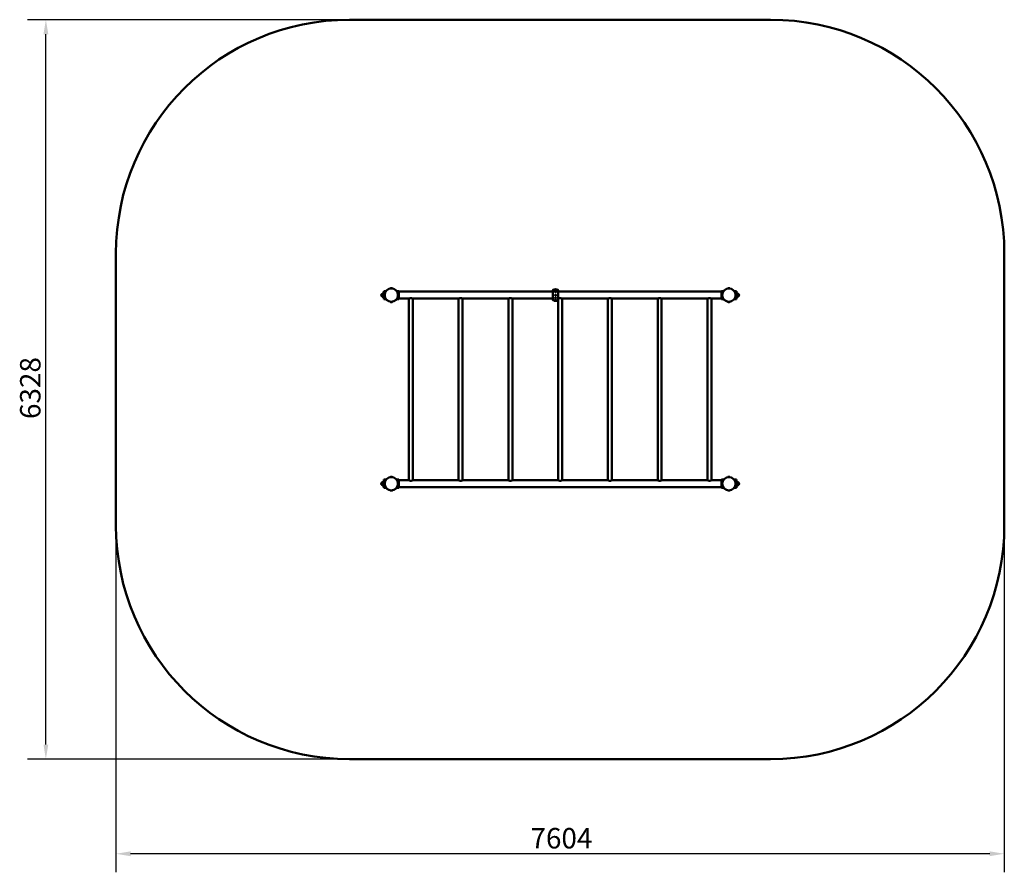
# Model space of a CAD drawing. Units: inches. Extents: x 80 to 8508, y 9 to 7305.
import ezdxf

# ---------------------------------------------------------------- set-up
doc = ezdxf.new("R2010")
doc.units = ezdxf.units.IN
doc.header["$MEASUREMENT"] = 0
doc.layers.add('Widoczne (ISO)', color=7, linetype='Continuous', lineweight=50)
doc.layers.add('Wymiar (ISO)', color=7, linetype='Continuous', lineweight=25)
doc.styles.add('Tekst notatki (ISO)', font='tahoma.ttf')
doc.dimstyles.new('Domyślne (ISO)', dxfattribs={"dimscale": 50, "dimtxt": 3.5, "dimasz": 2.5, "dimexe": 3.175, "dimexo": 0, "dimgap": 0.762, "dimtad": 1, "dimrnd": 1e-08, "dimzin": 0, "dimtxsty": 'Tekst notatki (ISO)', "dimcen": 0.09, "dimdle": 10, "dimclrd": 256, "dimclre": 256, "dimclrt": 256, "dimazin": 0, "dimtfac": 1.001486, "dimtmove": 0, "dimatfit": 3, "dimfxl": 0, "dimtolj": 1, "dimtzin": 0, "dimlwd": -1, "dimlwe": -1, "dimarcsym": 0})

# ---------------------------------------------------------------- blocks, each defined once
blk = doc.blocks.new('*D4')
at = {"layer": 'Defpoints', "color": 0}
for p in [(904.3, 2977.2), (8508.3, 2977.2), (904.3, 167.5)]:
    blk.add_point(p, dxfattribs=at)
at = {"layer": 'Wymiar (ISO)'}
for p, q in [((904.3, 2977.2), (904.3, 8.8)), ((8508.3, 2977.2), (8508.3, 8.8)), ((8383.3, 167.5), (1029.3, 167.5))]:
    blk.add_line(p, q, dxfattribs=at)
for points in [[(1029.3, 188.3), (1029.3, 146.7), (904.3, 167.5)], [(8383.3, 188.3), (8383.3, 146.7), (8508.3, 167.5)]]:
    blk.add_solid(points, dxfattribs=at)
at = {"layer": 'Wymiar (ISO)', "insert": (4452.3, 387.8), "char_height": 175, "attachment_point": 1, "style": 'Tekst notatki (ISO)'}
blk.add_mtext('\\A1;7604', dxfattribs=at)
blk = doc.blocks.new('*D5')
at = {"layer": 'Defpoints', "color": 0}
for p in [(304.3, 7305.2), (2904.3, 7305.2), (2904.3, 977.2)]:
    blk.add_point(p, dxfattribs=at)
at = {"layer": 'Wymiar (ISO)'}
for p, q in [((2904.3, 7305.2), (145.6, 7305.2)), ((304.3, 1102.2), (304.3, 7180.2)), ((2904.3, 977.2), (145.6, 977.2))]:
    blk.add_line(p, q, dxfattribs=at)
for points in [[(283.5, 7180.2), (325.2, 7180.2), (304.3, 7305.2)], [(283.5, 1102.2), (325.2, 1102.2), (304.3, 977.2)]]:
    blk.add_solid(points, dxfattribs=at)
at = {"layer": 'Wymiar (ISO)', "insert": (83.2, 3887.8), "char_height": 175, "attachment_point": 1, "rotation": 90, "style": 'Tekst notatki (ISO)'}
blk.add_mtext('\\A1;6328', dxfattribs=at)

msp = doc.modelspace()

# ---------------------------------------------------------------- linework, layer by layer
at = {"layer": 'Widoczne (ISO)'}
for p, q in [((6508.3, 7305.2), (2904.3, 7305.2)), ((904.3, 5305.2), (904.3, 2977.2)), ((8508.3, 2977.2), (8508.3, 5305.2)), ((3196.3, 4983.2), (3196.3, 4913.2)), ((3196.3, 4983.2), (3206.3, 4983.2)), ((3206.3, 4981.2), (3208.3, 4983.2)), ((3206.3, 4963.2), (3206.3, 4983.2)), ((3208.3, 4983.2), (3208.3, 4969.2)), ((3216.3, 4983.2), (3208.3, 4983.2)), ((3270.3, 5005.2), (3252.3, 5005.2)), ((3268.4, 5007.2), (3254.3, 5007.2)), ((3258.3, 5005.1), (3258.3, 5005.2)), ((3264.3, 5005.1), (3264.3, 5005.2)), ((3324.3, 4983.2), (3306.3, 4983.2)), ((3324.3, 4913.2), (3324.3, 4983.2)), ((3326.3, 4981.2), (3324.3, 4983.2)), ((3326.3, 4981.2), (3326.3, 4915.2)), ((4644.8, 4978.2), (3326.3, 4978.2)), ((4644.8, 4989.5), (4644.8, 4990.7)), ((4644.8, 4989.2), (4644.8, 4989.5)), ((4644.8, 4905.7), (4644.8, 4989.2)), ((4658.8, 4984.4), (4658.8, 4981.2)), ((4663.8, 4984), (4666.8, 4985.7)), ((4663.8, 4980.7), (4663.8, 4984)), ((4666.8, 4979), (4663.8, 4980.7)), ((4666.8, 4985.7), (4669.8, 4984)), ((4669.8, 4980.7), (4666.8, 4979)), ((4666.8, 4980), (4666.8, 4979)), ((4669.8, 4984), (4669.8, 4980.7)), ((4674.8, 4981.2), (4674.8, 4984.4)), ((4688.8, 4989.5), (4688.8, 4990.7)), ((4688.8, 4989.5), (4688.8, 4989.2)), ((4688.8, 4905.7), (4688.8, 4989.2)), ((6086.3, 4978.2), (4688.8, 4978.2)), ((6086.3, 4981.2), (6088.3, 4983.2)), ((6086.3, 4915.2), (6086.3, 4981.2)), ((6088.3, 4983.2), (6088.3, 4913.2)), ((6088.3, 4983.2), (6106.3, 4983.2)), ((6159.3, 5005.2), (6141.3, 5005.2)), ((6157.4, 5007.2), (6143.3, 5007.2)), ((6147.3, 5005.1), (6147.3, 5005.2)), ((6153.3, 5005.2), (6153.3, 5005.2)), ((6196.3, 4983.2), (6204.3, 4983.2)), ((6204.3, 4969.2), (6204.3, 4983.2)), ((6206.3, 4981.2), (6204.3, 4983.2)), ((6206.3, 4983.2), (6206.3, 4963.2)), ((6216.3, 4983.2), (6206.3, 4983.2)), ((6216.3, 4913.2), (6216.3, 4983.2)), ((3181.8, 4935.2), (3181.8, 4961.2)), ((3193.8, 4962.2), (3182.8, 4962.2)), ((3193.8, 4934.2), (3182.8, 4934.2)), ((3193.8, 4962.2), (3193.8, 4934.2)), ((3196.3, 4960.2), (3193.8, 4960.2)), ((3196.3, 4936.2), (3193.8, 4936.2)), ((3196.3, 4913.2), (3206.3, 4913.2)), ((3206.3, 4913.2), (3206.3, 4933.3)), ((3206.3, 4915.2), (3208.3, 4913.2)), ((3208.3, 4927.2), (3208.3, 4913.2)), ((3216.3, 4913.2), (3208.3, 4913.2)), ((3252.3, 4891.2), (3270.3, 4891.2)), ((3254.3, 4889.3), (3268.4, 4889.3)), ((3258.3, 4891.3), (3258.3, 4891.2)), ((3264.3, 4891.3), (3264.3, 4891.2)), ((3324.3, 4913.2), (3306.3, 4913.2)), ((3326.3, 4915.2), (3324.3, 4913.2)), ((3411.5, 4918.2), (3326.3, 4918.2)), ((3411.5, 3364.2), (3411.5, 4918.2)), ((3837.5, 4918.2), (3445.2, 4918.2)), ((3445.2, 3364.2), (3445.2, 4918.2)), ((3837.5, 3364.2), (3837.5, 4918.2)), ((4263.5, 4918.2), (3871.2, 4918.2)), ((3871.2, 3364.2), (3871.2, 4918.2)), ((4263.5, 3364.2), (4263.5, 4918.2)), ((4644.8, 4918.2), (4297.2, 4918.2)), ((4297.2, 3364.2), (4297.2, 4918.2)), ((4658.8, 4904.4), (4658.8, 4903.5)), ((4662.9, 4899), (4659.2, 4905.2)), ((4659.9, 4906), (4662.9, 4900.9)), ((4662.8, 4907.6), (4662.8, 4904.7)), ((4662.9, 4900.9), (4666.3, 4900.9)), ((4662.9, 4900.9), (4662.9, 4899)), ((4670.7, 4899), (4662.9, 4899)), ((4667.4, 4900.9), (4670.7, 4900.9)), ((4670.7, 4900.9), (4673.7, 4906)), ((4674.4, 4905.2), (4670.7, 4899)), ((4670.7, 4899), (4670.7, 4900.9)), ((4670.8, 4907.6), (4670.8, 4904.7)), ((4674.8, 4903.5), (4674.8, 4904.4)), ((4689.5, 4918.2), (4688.8, 4918.2)), ((4689.5, 3364.2), (4689.5, 4918.2)), ((5115.5, 4918.2), (4723.2, 4918.2)), ((4723.2, 3364.2), (4723.2, 4918.2)), ((5115.5, 3364.2), (5115.5, 4918.2)), ((5541.5, 4918.2), (5149.2, 4918.2)), ((5149.2, 3364.2), (5149.2, 4918.2)), ((5541.5, 3364.2), (5541.5, 4918.2)), ((5967.5, 4918.2), (5575.2, 4918.2)), ((5575.2, 3364.2), (5575.2, 4918.2)), ((5967.5, 3364.2), (5967.5, 4918.2)), ((6086.3, 4918.2), (6001.2, 4918.2)), ((6001.2, 3364.2), (6001.2, 4918.2)), ((6086.3, 4915.2), (6088.3, 4913.2)), ((6088.3, 4913.2), (6106.3, 4913.2)), ((6141.3, 4891.2), (6159.3, 4891.2)), ((6143.3, 4889.3), (6157.4, 4889.3)), ((6147.3, 4891.4), (6147.3, 4891.2)), ((6153.3, 4891.3), (6153.3, 4891.2)), ((6196.3, 4913.2), (6204.3, 4913.2)), ((6204.3, 4913.2), (6204.3, 4927.2)), ((6206.3, 4915.2), (6204.3, 4913.2)), ((6206.3, 4933.3), (6206.3, 4913.2)), ((6216.3, 4913.2), (6206.3, 4913.2)), ((6218.8, 4960.2), (6216.3, 4960.2)), ((6218.8, 4936.2), (6216.3, 4936.2)), ((6218.8, 4934.2), (6218.8, 4962.2)), ((6218.8, 4962.2), (6229.8, 4962.2)), ((6218.8, 4934.2), (6229.8, 4934.2)), ((6230.8, 4961.2), (6230.8, 4935.2)), ((3270.3, 3391.2), (3252.3, 3391.2)), ((3268.4, 3393.2), (3254.3, 3393.2)), ((3258.3, 3391.1), (3258.3, 3391.2)), ((3264.3, 3391.1), (3264.3, 3391.2)), ((6159.3, 3391.2), (6141.3, 3391.2)), ((6157.4, 3393.2), (6143.3, 3393.2)), ((6147.3, 3391.1), (6147.3, 3391.2)), ((6153.3, 3391.2), (6153.3, 3391.2)), ((3181.8, 3321.2), (3181.8, 3347.2)), ((3193.8, 3348.2), (3182.8, 3348.2)), ((3193.8, 3320.2), (3182.8, 3320.2)), ((3193.8, 3348.2), (3193.8, 3320.2)), ((3196.3, 3346.2), (3193.8, 3346.2)), ((3196.3, 3322.2), (3193.8, 3322.2)), ((3196.3, 3369.2), (3196.3, 3299.2)), ((3196.3, 3369.2), (3206.3, 3369.2)), ((3196.3, 3299.2), (3206.3, 3299.2)), ((3206.3, 3367.2), (3208.3, 3369.2)), ((3206.3, 3349.2), (3206.3, 3369.2)), ((3206.3, 3299.2), (3206.3, 3319.3)), ((3206.3, 3301.2), (3208.3, 3299.2)), ((3208.3, 3369.2), (3208.3, 3355.2)), ((3216.3, 3369.2), (3208.3, 3369.2)), ((3208.3, 3313.2), (3208.3, 3299.2)), ((3216.3, 3299.2), (3208.3, 3299.2)), ((3324.3, 3369.2), (3306.3, 3369.2)), ((3324.3, 3299.2), (3306.3, 3299.2)), ((3324.3, 3299.2), (3324.3, 3369.2)), ((3326.3, 3367.2), (3324.3, 3369.2)), ((3326.3, 3301.2), (3324.3, 3299.2)), ((3326.3, 3367.2), (3326.3, 3301.2)), ((3411.5, 3364.2), (3326.3, 3364.2)), ((6086.3, 3304.2), (3326.3, 3304.2)), ((3837.5, 3364.2), (3445.2, 3364.2)), ((4263.5, 3364.2), (3871.2, 3364.2)), ((4689.5, 3364.2), (4297.2, 3364.2)), ((5115.5, 3364.2), (4723.2, 3364.2)), ((5541.5, 3364.2), (5149.2, 3364.2)), ((5967.5, 3364.2), (5575.2, 3364.2)), ((6086.3, 3364.2), (6001.2, 3364.2)), ((6086.3, 3367.2), (6088.3, 3369.2)), ((6086.3, 3301.2), (6086.3, 3367.2)), ((6086.3, 3301.2), (6088.3, 3299.2)), ((6088.3, 3369.2), (6088.3, 3299.2)), ((6088.3, 3369.2), (6106.3, 3369.2)), ((6088.3, 3299.2), (6106.3, 3299.2)), ((6196.3, 3369.2), (6204.3, 3369.2)), ((6196.3, 3299.2), (6204.3, 3299.2)), ((6204.3, 3355.2), (6204.3, 3369.2)), ((6206.3, 3367.2), (6204.3, 3369.2)), ((6204.3, 3299.2), (6204.3, 3313.2)), ((6206.3, 3301.2), (6204.3, 3299.2)), ((6206.3, 3369.2), (6206.3, 3349.2)), ((6216.3, 3369.2), (6206.3, 3369.2)), ((6206.3, 3319.3), (6206.3, 3299.2)), ((6216.3, 3299.2), (6206.3, 3299.2)), ((6216.3, 3299.2), (6216.3, 3369.2)), ((6218.8, 3346.2), (6216.3, 3346.2)), ((6218.8, 3322.2), (6216.3, 3322.2)), ((6218.8, 3320.2), (6218.8, 3348.2)), ((6218.8, 3348.2), (6229.8, 3348.2)), ((6218.8, 3320.2), (6229.8, 3320.2)), ((6230.8, 3347.2), (6230.8, 3321.2)), ((3252.3, 3277.2), (3270.3, 3277.2)), ((3254.3, 3275.3), (3268.4, 3275.3)), ((3258.3, 3277.3), (3258.3, 3277.2)), ((3264.3, 3277.3), (3264.3, 3277.2)), ((6141.3, 3277.2), (6159.3, 3277.2)), ((6143.3, 3275.3), (6157.4, 3275.3)), ((6147.3, 3277.4), (6147.3, 3277.2)), ((6153.3, 3277.3), (6153.3, 3277.2)), ((2904.3, 977.2), (6508.3, 977.2))]:
    msp.add_line(p, q, dxfattribs=at)
for centre in [(3261.3, 4948.2), (3261.3, 4948.2), (6151.3, 4948.2), (6151.3, 4948.2), (3261.3, 3334.2), (3261.3, 3334.2), (6151.3, 3334.2), (6151.3, 3334.2)]:
    msp.add_circle(centre, 57, dxfattribs=at)
for centre, radius, start, end in [((2904.3, 5305.2), 2000, 90, 180), ((6508.3, 5305.2), 2000, 0, 90), ((3254.3, 5005.2), 1.95, 90, 180), ((3268.4, 5005.2), 1.95, 0, 90), ((4646.8, 4990.7), 2, 118.93853, 180), ((4666.8, 4954.5), 43.3, 61.06147, 118.93853), ((4686.8, 4990.7), 2, 0, 61.06147), ((6143.3, 5005.2), 1.95, 90, 180), ((6157.4, 5005.2), 1.95, 0, 90), ((3186.8, 4948.2), 12, 114.62432, 245.37568), ((3182.8, 4961.2), 1, 90, 180), ((3182.8, 4935.2), 1, 180, 270), ((3254.3, 4891.2), 1.95, 180, 270), ((3268.4, 4891.2), 1.95, 270, 0), ((4646.8, 4905.7), 2, 180, 241.06147), ((4666.8, 4941.9), 43.3, 241.06147, 298.93853), ((4686.8, 4905.7), 2, 298.93853, 0), ((6143.3, 4891.2), 1.95, 180, 270), ((6157.4, 4891.2), 1.95, 270, 0), ((6229.8, 4961.2), 1, 0, 90), ((6229.8, 4935.2), 1, 270, 0), ((6225.8, 4948.2), 12, 294.62432, 65.37568), ((3254.3, 3391.2), 1.95, 90, 180), ((3268.4, 3391.2), 1.95, 0, 90), ((6143.3, 3391.2), 1.95, 90, 180), ((6157.4, 3391.2), 1.95, 0, 90), ((3186.8, 3334.2), 12, 114.62432, 245.37568), ((3182.8, 3347.2), 1, 90, 180), ((3182.8, 3321.2), 1, 180, 270), ((6229.8, 3347.2), 1, 0, 90), ((6229.8, 3321.2), 1, 270, 0), ((6225.8, 3334.2), 12, 294.62432, 65.37568), ((3254.3, 3277.2), 1.95, 180, 270), ((3268.4, 3277.2), 1.95, 270, 0), ((6143.3, 3277.2), 1.95, 180, 270), ((6157.4, 3277.2), 1.95, 270, 0), ((2904.3, 2977.2), 2000, 180, 270), ((6508.3, 2977.2), 2000, 270, 0)]:
    msp.add_arc(centre, radius, start, end, dxfattribs=at)
for centre, major_axis, start_param, end_param in [((4666.8, 4982.4), (8, 0), 3.141593, 6.283185), ((4666.8, 4904.7), (-4, 0), 5.251171, 10.456965), ((4666.8, 4907.4), (-4.25, 0), 6.269931, 6.627886), ((4666.8, 4927.1), (4.25, 0), 3.461524, 5.963254), ((4666.8, 4952), (4.25, 0), 3.667312, 5.757466), ((4666.8, 4907.4), (4.25, 0), 5.938484, 6.296565)]:
    msp.add_ellipse(centre, major_axis=major_axis, ratio=0.967923, start_param=start_param, end_param=end_param, dxfattribs=at)
for centre, major_axis in [((4666.8, 4982.4), (6.25, 0)), ((4666.8, 4904.5), (-3.23, 0))]:
    msp.add_ellipse(centre, major_axis=major_axis, ratio=0.967923, dxfattribs=at)
for points, knots in [([(4636.9, 4978.2), (4637.4, 4978.9), (4637.9, 4979.5), (4639.1, 4980.7), (4639.7, 4981.3), (4641.1, 4982.5), (4641.8, 4983), (4643.3, 4984.1), (4644, 4984.5), (4644.8, 4985)], [1.066992, 1.066992, 1.066992, 1.066992, 1.377423, 1.377423, 1.694299, 1.694299, 2.011174, 2.011174, 2.316008, 2.316008, 2.316008, 2.316008]), ([(4644.8, 4989.5), (4644.8, 4989.7), (4644.9, 4990), (4645.1, 4990.4), (4645.2, 4990.7), (4645.5, 4991), (4645.7, 4991.1), (4645.9, 4991.2)], [0.8886088, 0.8886088, 0.8886088, 0.8886088, 0.9626636, 0.9626636, 1.0367156, 1.0367156, 1.0892027, 1.0892027, 1.0892027, 1.0892027]), ([(4645.9, 4990.9), (4645.7, 4990.8), (4645.5, 4990.7), (4645.2, 4990.4), (4645.1, 4990.2), (4644.9, 4989.7), (4644.8, 4989.5), (4644.8, 4989.2)], [0.0956084, 0.0956084, 0.0956084, 0.0956084, 0.1480956, 0.1480956, 0.2221476, 0.2221476, 0.2962024, 0.2962024, 0.2962024, 0.2962024]), ([(4645.9, 4991.2), (4647.3, 4992), (4648.8, 4992.6), (4652.7, 4994.2), (4655.5, 4995), (4661.2, 4996.1), (4664.1, 4996.4), (4669.5, 4996.4), (4672.4, 4996.1), (4678.1, 4995), (4680.9, 4994.2), (4684.8, 4992.6), (4686.3, 4992), (4687.8, 4991.2)], [4.939938, 4.939938, 4.939938, 4.939938, 5.407014, 5.407014, 6.209122, 6.209122, 7.011231, 7.011231, 7.813339, 7.813339, 8.615448, 8.615448, 9.082523, 9.082523, 9.082523, 9.082523]), ([(4687.8, 4990.9), (4686.3, 4991.7), (4684.8, 4992.4), (4680.9, 4994), (4678.1, 4994.8), (4672.4, 4995.9), (4669.5, 4996.2), (4664.1, 4996.2), (4661.2, 4995.9), (4655.5, 4994.8), (4652.7, 4994), (4648.8, 4992.4), (4647.3, 4991.7), (4645.9, 4990.9)], [18.9624, 18.9624, 18.9624, 18.9624, 19.429475, 19.429475, 20.231584, 20.231584, 21.033692, 21.033692, 21.835801, 21.835801, 22.63791, 22.63791, 23.104985, 23.104985, 23.104985, 23.104985]), ([(4655, 4987.4), (4655.3, 4987.5), (4655.6, 4987.5), (4655.8, 4987.5), (4656.2, 4987.5), (4656.6, 4987.4), (4657.3, 4987.2), (4657.7, 4986.9), (4658.2, 4986.4), (4658.4, 4986), (4658.7, 4985.3), (4658.8, 4984.8), (4658.8, 4984.4)], [1.7710839, 1.7710839, 1.7710839, 1.7710839, 1.848835, 1.848835, 1.848835, 1.9574446, 1.9574446, 2.0698543, 2.0698543, 2.1873555, 2.1873555, 2.3098842, 2.3098842, 2.3098842, 2.3098842]), ([(4658.8, 4988.3), (4659.2, 4988.4), (4659.5, 4988.5), (4662.2, 4988.9), (4664.6, 4989.1), (4669, 4989.1), (4671.4, 4988.9), (4674.1, 4988.5), (4674.5, 4988.4), (4674.8, 4988.3)], [5.866677, 5.866677, 5.866677, 5.866677, 5.964875, 5.964875, 6.62207, 6.62207, 7.279265, 7.279265, 7.377463, 7.377463, 7.377463, 7.377463]), ([(4674.8, 4984.4), (4674.8, 4984.8), (4674.9, 4985.3), (4675.2, 4986), (4675.5, 4986.4), (4676, 4986.9), (4676.4, 4987.2), (4677, 4987.4), (4677.5, 4987.5), (4677.8, 4987.5), (4678.1, 4987.5), (4678.4, 4987.5), (4678.6, 4987.4)], [1.3877858, 1.3877858, 1.3877858, 1.3877858, 1.5103146, 1.5103146, 1.6278157, 1.6278157, 1.7402254, 1.7402254, 1.848835, 1.848835, 1.848835, 1.9265861, 1.9265861, 1.9265861, 1.9265861]), ([(4687.8, 4991.2), (4688, 4991.1), (4688.1, 4991), (4688.4, 4990.7), (4688.6, 4990.4), (4688.8, 4990), (4688.8, 4989.7), (4688.8, 4989.5)], [0.0956084, 0.0956084, 0.0956084, 0.0956084, 0.1480956, 0.1480956, 0.2221476, 0.2221476, 0.2962024, 0.2962024, 0.2962024, 0.2962024]), ([(4688.8, 4989.2), (4688.8, 4989.5), (4688.8, 4989.7), (4688.6, 4990.2), (4688.4, 4990.4), (4688.1, 4990.7), (4688, 4990.8), (4687.8, 4990.9)], [0.8886088, 0.8886088, 0.8886088, 0.8886088, 0.9626636, 0.9626636, 1.0367156, 1.0367156, 1.0892027, 1.0892027, 1.0892027, 1.0892027]), ([(4688.8, 4985), (4689.6, 4984.5), (4690.4, 4984.1), (4691.8, 4983), (4692.5, 4982.5), (4693.9, 4981.3), (4694.5, 4980.7), (4695.7, 4979.5), (4696.2, 4978.9), (4696.7, 4978.2)], [1.279545, 1.279545, 1.279545, 1.279545, 1.584379, 1.584379, 1.901255, 1.901255, 2.21813, 2.21813, 2.528561, 2.528561, 2.528561, 2.528561]), ([(3428.3, 4923.4), (3427.2, 4923.4), (3426.1, 4923.3), (3423.9, 4923), (3422.8, 4922.8), (3419.7, 4922), (3417.9, 4921.3), (3415.7, 4920.4), (3415, 4920.1), (3413.8, 4919.4), (3413.2, 4919.2), (3412.3, 4918.7), (3412, 4918.5), (3411.6, 4918.3), (3411.5, 4918.2), (3411.5, 4918.2)], [0, 0, 0, 0, 0.326663, 0.326663, 0.653326, 0.653326, 1.306653, 1.306653, 1.631785, 1.631785, 1.956916, 1.956916, 2.282048, 2.282048, 2.60718, 2.60718, 2.60718, 2.60718]), ([(3445.2, 4918.2), (3445.2, 4918.2), (3445.1, 4918.3), (3444.6, 4918.5), (3444.3, 4918.7), (3443.4, 4919.2), (3442.9, 4919.4), (3441.7, 4920.1), (3441, 4920.4), (3438.8, 4921.3), (3436.9, 4922), (3433.8, 4922.8), (3432.7, 4923), (3430.5, 4923.3), (3429.4, 4923.4), (3428.3, 4923.4)], [7.82154, 7.82154, 7.82154, 7.82154, 8.146672, 8.146672, 8.471803, 8.471803, 8.796935, 8.796935, 9.122067, 9.122067, 9.775393, 9.775393, 10.102057, 10.102057, 10.42872, 10.42872, 10.42872, 10.42872]), ([(3854.3, 4923.4), (3853.2, 4923.4), (3852.1, 4923.3), (3849.9, 4923), (3848.8, 4922.8), (3845.7, 4922), (3843.9, 4921.3), (3841.7, 4920.4), (3841, 4920.1), (3839.8, 4919.4), (3839.2, 4919.2), (3838.3, 4918.7), (3838, 4918.5), (3837.6, 4918.3), (3837.5, 4918.2), (3837.5, 4918.2)], [0, 0, 0, 0, 0.326663, 0.326663, 0.653326, 0.653326, 1.306653, 1.306653, 1.631785, 1.631785, 1.956916, 1.956916, 2.282048, 2.282048, 2.60718, 2.60718, 2.60718, 2.60718]), ([(3871.2, 4918.2), (3871.2, 4918.2), (3871.1, 4918.3), (3870.6, 4918.5), (3870.3, 4918.7), (3869.4, 4919.2), (3868.9, 4919.4), (3867.7, 4920.1), (3867, 4920.4), (3864.8, 4921.3), (3862.9, 4922), (3859.8, 4922.8), (3858.7, 4923), (3856.5, 4923.3), (3855.4, 4923.4), (3854.3, 4923.4)], [7.82154, 7.82154, 7.82154, 7.82154, 8.146672, 8.146672, 8.471803, 8.471803, 8.796935, 8.796935, 9.122067, 9.122067, 9.775393, 9.775393, 10.102057, 10.102057, 10.42872, 10.42872, 10.42872, 10.42872]), ([(4280.3, 4923.4), (4279.2, 4923.4), (4278.1, 4923.3), (4275.9, 4923), (4274.8, 4922.8), (4271.7, 4922), (4269.9, 4921.3), (4267.7, 4920.4), (4267, 4920.1), (4265.8, 4919.4), (4265.2, 4919.2), (4264.3, 4918.7), (4264, 4918.5), (4263.6, 4918.3), (4263.5, 4918.2), (4263.5, 4918.2)], [0, 0, 0, 0, 0.326663, 0.326663, 0.653326, 0.653326, 1.306653, 1.306653, 1.631785, 1.631785, 1.956916, 1.956916, 2.282048, 2.282048, 2.60718, 2.60718, 2.60718, 2.60718]), ([(4297.2, 4918.2), (4297.2, 4918.2), (4297.1, 4918.3), (4296.6, 4918.5), (4296.3, 4918.7), (4295.4, 4919.2), (4294.9, 4919.4), (4293.7, 4920.1), (4293, 4920.4), (4290.8, 4921.3), (4288.9, 4922), (4285.8, 4922.8), (4284.7, 4923), (4282.5, 4923.3), (4281.4, 4923.4), (4280.3, 4923.4)], [7.82154, 7.82154, 7.82154, 7.82154, 8.146672, 8.146672, 8.471803, 8.471803, 8.796935, 8.796935, 9.122067, 9.122067, 9.775393, 9.775393, 10.102057, 10.102057, 10.42872, 10.42872, 10.42872, 10.42872]), ([(4644.8, 4911.4), (4644, 4911.9), (4643.3, 4912.4), (4641.8, 4913.4), (4641.1, 4914), (4639.7, 4915.1), (4639.1, 4915.7), (4637.9, 4917), (4637.4, 4917.6), (4636.9, 4918.2)], [1.279545, 1.279545, 1.279545, 1.279545, 1.584379, 1.584379, 1.901255, 1.901255, 2.21813, 2.21813, 2.528561, 2.528561, 2.528561, 2.528561]), ([(4658.8, 4903.5), (4658.8, 4903.1), (4658.7, 4902.6), (4658.4, 4901.9), (4658.2, 4901.5), (4657.7, 4901), (4657.3, 4900.7), (4656.6, 4900.5), (4656.2, 4900.4), (4655.8, 4900.4), (4655.6, 4900.4), (4655.3, 4900.4), (4655, 4900.5)], [1.3877858, 1.3877858, 1.3877858, 1.3877858, 1.5103146, 1.5103146, 1.6278157, 1.6278157, 1.7402254, 1.7402254, 1.848835, 1.848835, 1.848835, 1.9265861, 1.9265861, 1.9265861, 1.9265861]), ([(4658.8, 4904.4), (4658.8, 4904.4), (4658.8, 4904.5), (4659, 4904.8), (4659.1, 4905.1), (4659.6, 4905.7), (4659.9, 4905.9), (4660.5, 4906.4), (4660.9, 4906.7), (4661.9, 4907.2), (4662.7, 4907.6), (4664.2, 4908), (4664.8, 4908.1), (4666.1, 4908.2), (4666.6, 4908.2), (4667.7, 4908.2), (4668.2, 4908.2), (4669.3, 4908), (4669.8, 4907.9), (4670.9, 4907.6), (4671.4, 4907.4), (4672.5, 4906.9), (4673, 4906.5), (4673.9, 4905.8), (4674.3, 4905.4), (4674.8, 4904.7), (4674.8, 4904.4), (4674.8, 4904.4)], [0.067151, 0.067151, 0.067151, 0.067151, 0.479871, 0.479871, 0.959742, 0.959742, 1.31407, 1.31407, 1.574938, 1.574938, 1.979186, 1.979186, 2.23614, 2.23614, 2.441264, 2.441264, 2.637227, 2.637227, 2.853989, 2.853989, 3.120262, 3.120262, 3.479153, 3.479153, 4.000483, 4.000483, 4.731534, 4.731534, 4.731534, 4.731534]), ([(4674.8, 4899.6), (4674.5, 4899.5), (4674.1, 4899.4), (4671.4, 4899), (4669, 4898.8), (4664.6, 4898.8), (4662.2, 4899), (4659.5, 4899.4), (4659.2, 4899.5), (4658.8, 4899.6)], [19.110817, 19.110817, 19.110817, 19.110817, 19.209015, 19.209015, 19.86621, 19.86621, 20.523405, 20.523405, 20.621603, 20.621603, 20.621603, 20.621603]), ([(4662.6, 4947.8), (4662.6, 4947.9), (4662.6, 4948), (4662.6, 4948.4), (4662.7, 4948.7), (4662.9, 4949.5), (4663.1, 4949.9), (4663.6, 4950.7), (4664, 4951.2), (4665, 4951.8), (4665.5, 4952), (4666.6, 4952.2), (4667.1, 4952.2), (4668.1, 4952), (4668.6, 4951.8), (4669.5, 4951.2), (4669.9, 4950.9), (4670.5, 4950.1), (4670.7, 4949.7), (4671, 4948.9), (4671, 4948.5), (4671.1, 4947.9), (4671.1, 4947.5), (4671, 4946.9), (4670.9, 4946.5), (4670.6, 4945.7), (4670.3, 4945.3), (4669.6, 4944.5), (4669.2, 4944.1), (4668.2, 4943.6), (4667.7, 4943.5), (4666.6, 4943.4), (4666.1, 4943.4), (4665.1, 4943.8), (4664.6, 4944), (4663.7, 4944.7), (4663.4, 4945.2), (4662.9, 4946), (4662.8, 4946.4), (4662.6, 4947.1), (4662.6, 4947.5), (4662.6, 4947.8)], [-2.719996, -2.719996, -2.719996, -2.719996, -2.694195, -2.694195, -2.592207, -2.592207, -2.456057, -2.456057, -2.28603, -2.28603, -2.119817, -2.119817, -1.95893, -1.95893, -1.802703, -1.802703, -1.648215, -1.648215, -1.504177, -1.504177, -1.399481, -1.399481, -1.304032, -1.304032, -1.194667, -1.194667, -1.044387, -1.044387, -0.875358, -0.875358, -0.709233, -0.709233, -0.550499, -0.550499, -0.394872, -0.394872, -0.221627, -0.221627, -0.098161, -0.098161, 0, 0, 0, 0]), ([(4662.6, 4924.6), (4662.6, 4924.6), (4662.6, 4924.7), (4662.6, 4925.1), (4662.7, 4925.4), (4662.9, 4926), (4663.1, 4926.4), (4663.6, 4927.2), (4664, 4927.5), (4665, 4928.1), (4665.5, 4928.2), (4666.6, 4928.4), (4667.1, 4928.4), (4668.1, 4928.2), (4668.6, 4928.1), (4669.5, 4927.6), (4669.9, 4927.3), (4670.5, 4926.6), (4670.7, 4926.2), (4671, 4925.5), (4671, 4925.2), (4671.1, 4924.6), (4671.1, 4924.3), (4671, 4923.7), (4670.9, 4923.4), (4670.6, 4922.7), (4670.3, 4922.3), (4669.6, 4921.6), (4669.2, 4921.3), (4668.2, 4920.9), (4667.7, 4920.7), (4666.6, 4920.7), (4666, 4920.7), (4665, 4921), (4664.6, 4921.2), (4663.7, 4921.9), (4663.4, 4922.2), (4662.9, 4923), (4662.8, 4923.4), (4662.6, 4924), (4662.6, 4924.3), (4662.6, 4924.6)], [-2.720002, -2.720002, -2.720002, -2.720002, -2.694365, -2.694365, -2.592237, -2.592237, -2.455747, -2.455747, -2.2853, -2.2853, -2.119281, -2.119281, -1.958839, -1.958839, -1.802563, -1.802563, -1.647597, -1.647597, -1.503187, -1.503187, -1.398319, -1.398319, -1.302886, -1.302886, -1.193731, -1.193731, -1.043814, -1.043814, -0.875043, -0.875043, -0.708388, -0.708388, -0.549342, -0.549342, -0.393932, -0.393932, -0.221151, -0.221151, -0.098052, -0.098052, 0, 0, 0, 0]), ([(4678.6, 4900.5), (4678.4, 4900.4), (4678.1, 4900.4), (4677.8, 4900.4), (4677.5, 4900.4), (4677, 4900.5), (4676.4, 4900.7), (4676, 4901), (4675.5, 4901.5), (4675.2, 4901.9), (4674.9, 4902.6), (4674.8, 4903.1), (4674.8, 4903.5)], [1.7710893, 1.7710893, 1.7710893, 1.7710893, 1.8488404, 1.8488404, 1.8488404, 1.95745, 1.95745, 2.0698597, 2.0698597, 2.1873609, 2.1873609, 2.3098896, 2.3098896, 2.3098896, 2.3098896]), ([(4706.3, 4923.4), (4705.2, 4923.4), (4704.1, 4923.3), (4701.9, 4923), (4700.8, 4922.8), (4697.7, 4922), (4695.9, 4921.3), (4693.7, 4920.4), (4693, 4920.1), (4691.8, 4919.4), (4691.2, 4919.2), (4690.3, 4918.7), (4690, 4918.5), (4689.6, 4918.3), (4689.5, 4918.2), (4689.5, 4918.2)], [0, 0, 0, 0, 0.326663, 0.326663, 0.653326, 0.653326, 1.306653, 1.306653, 1.631785, 1.631785, 1.956916, 1.956916, 2.282048, 2.282048, 2.60718, 2.60718, 2.60718, 2.60718]), ([(4723.2, 4918.2), (4723.2, 4918.2), (4723.1, 4918.3), (4722.6, 4918.5), (4722.3, 4918.7), (4721.4, 4919.2), (4720.9, 4919.4), (4719.7, 4920.1), (4719, 4920.4), (4716.8, 4921.3), (4714.9, 4922), (4711.8, 4922.8), (4710.7, 4923), (4708.5, 4923.3), (4707.4, 4923.4), (4706.3, 4923.4)], [7.82154, 7.82154, 7.82154, 7.82154, 8.146672, 8.146672, 8.471803, 8.471803, 8.796935, 8.796935, 9.122067, 9.122067, 9.775393, 9.775393, 10.102057, 10.102057, 10.42872, 10.42872, 10.42872, 10.42872]), ([(5132.3, 4923.4), (5131.2, 4923.4), (5130.1, 4923.3), (5127.9, 4923), (5126.8, 4922.8), (5123.7, 4922), (5121.9, 4921.3), (5119.7, 4920.4), (5119, 4920.1), (5117.8, 4919.4), (5117.2, 4919.2), (5116.3, 4918.7), (5116, 4918.5), (5115.6, 4918.3), (5115.5, 4918.2), (5115.5, 4918.2)], [0, 0, 0, 0, 0.326663, 0.326663, 0.653326, 0.653326, 1.306653, 1.306653, 1.631785, 1.631785, 1.956916, 1.956916, 2.282048, 2.282048, 2.60718, 2.60718, 2.60718, 2.60718]), ([(5149.2, 4918.2), (5149.2, 4918.2), (5149.1, 4918.3), (5148.6, 4918.5), (5148.3, 4918.7), (5147.4, 4919.2), (5146.9, 4919.4), (5145.7, 4920.1), (5145, 4920.4), (5142.8, 4921.3), (5140.9, 4922), (5137.8, 4922.8), (5136.7, 4923), (5134.5, 4923.3), (5133.4, 4923.4), (5132.3, 4923.4)], [7.82154, 7.82154, 7.82154, 7.82154, 8.146672, 8.146672, 8.471803, 8.471803, 8.796935, 8.796935, 9.122067, 9.122067, 9.775393, 9.775393, 10.102057, 10.102057, 10.42872, 10.42872, 10.42872, 10.42872]), ([(5558.3, 4923.4), (5557.2, 4923.4), (5556.1, 4923.3), (5553.9, 4923), (5552.8, 4922.8), (5549.7, 4922), (5547.9, 4921.3), (5545.7, 4920.4), (5545, 4920.1), (5543.8, 4919.4), (5543.2, 4919.2), (5542.3, 4918.7), (5542, 4918.5), (5541.6, 4918.3), (5541.5, 4918.2), (5541.5, 4918.2)], [0, 0, 0, 0, 0.326663, 0.326663, 0.653326, 0.653326, 1.306653, 1.306653, 1.631785, 1.631785, 1.956916, 1.956916, 2.282048, 2.282048, 2.60718, 2.60718, 2.60718, 2.60718]), ([(5575.2, 4918.2), (5575.2, 4918.2), (5575.1, 4918.3), (5574.6, 4918.5), (5574.3, 4918.7), (5573.4, 4919.2), (5572.9, 4919.4), (5571.7, 4920.1), (5571, 4920.4), (5568.8, 4921.3), (5566.9, 4922), (5563.8, 4922.8), (5562.7, 4923), (5560.5, 4923.3), (5559.4, 4923.4), (5558.3, 4923.4)], [7.82154, 7.82154, 7.82154, 7.82154, 8.146672, 8.146672, 8.471803, 8.471803, 8.796935, 8.796935, 9.122067, 9.122067, 9.775393, 9.775393, 10.102057, 10.102057, 10.42872, 10.42872, 10.42872, 10.42872]), ([(5984.3, 4923.4), (5983.2, 4923.4), (5982.1, 4923.3), (5979.9, 4923), (5978.8, 4922.8), (5975.7, 4922), (5973.9, 4921.3), (5971.7, 4920.4), (5971, 4920.1), (5969.8, 4919.4), (5969.2, 4919.2), (5968.3, 4918.7), (5968, 4918.5), (5967.6, 4918.3), (5967.5, 4918.2), (5967.5, 4918.2)], [0, 0, 0, 0, 0.326663, 0.326663, 0.653326, 0.653326, 1.306653, 1.306653, 1.631785, 1.631785, 1.956916, 1.956916, 2.282048, 2.282048, 2.60718, 2.60718, 2.60718, 2.60718]), ([(6001.2, 4918.2), (6001.2, 4918.2), (6001.1, 4918.3), (6000.6, 4918.5), (6000.3, 4918.7), (5999.4, 4919.2), (5998.9, 4919.4), (5997.7, 4920.1), (5997, 4920.4), (5994.8, 4921.3), (5992.9, 4922), (5989.8, 4922.8), (5988.7, 4923), (5986.5, 4923.3), (5985.4, 4923.4), (5984.3, 4923.4)], [7.82154, 7.82154, 7.82154, 7.82154, 8.146672, 8.146672, 8.471803, 8.471803, 8.796935, 8.796935, 9.122067, 9.122067, 9.775393, 9.775393, 10.102057, 10.102057, 10.42872, 10.42872, 10.42872, 10.42872]), ([(3411.5, 3364.2), (3411.5, 3364.2), (3411.6, 3364.2), (3412, 3363.9), (3412.3, 3363.7), (3413.2, 3363.3), (3413.8, 3363), (3415, 3362.4), (3415.7, 3362.1), (3417.9, 3361.1), (3419.7, 3360.4), (3422.8, 3359.6), (3423.9, 3359.4), (3426.1, 3359.1), (3427.2, 3359), (3429.4, 3359), (3430.5, 3359.1), (3432.7, 3359.4), (3433.8, 3359.6), (3436.9, 3360.4), (3438.8, 3361.1), (3441, 3362.1), (3441.7, 3362.4), (3442.9, 3363), (3443.4, 3363.3), (3444.3, 3363.7), (3444.6, 3363.9), (3445.1, 3364.2), (3445.2, 3364.2), (3445.2, 3364.2)], [2.60718, 2.60718, 2.60718, 2.60718, 2.932312, 2.932312, 3.257443, 3.257443, 3.582575, 3.582575, 3.907707, 3.907707, 4.561033, 4.561033, 4.887697, 4.887697, 5.21436, 5.21436, 5.541023, 5.541023, 5.867686, 5.867686, 6.521013, 6.521013, 6.846145, 6.846145, 7.171276, 7.171276, 7.496408, 7.496408, 7.82154, 7.82154, 7.82154, 7.82154]), ([(3837.5, 3364.2), (3837.5, 3364.2), (3837.6, 3364.2), (3838, 3363.9), (3838.3, 3363.7), (3839.2, 3363.3), (3839.8, 3363), (3841, 3362.4), (3841.7, 3362.1), (3843.9, 3361.1), (3845.7, 3360.4), (3848.8, 3359.6), (3849.9, 3359.4), (3852.1, 3359.1), (3853.2, 3359), (3855.4, 3359), (3856.5, 3359.1), (3858.7, 3359.4), (3859.8, 3359.6), (3862.9, 3360.4), (3864.8, 3361.1), (3867, 3362.1), (3867.7, 3362.4), (3868.9, 3363), (3869.4, 3363.3), (3870.3, 3363.7), (3870.6, 3363.9), (3871.1, 3364.2), (3871.2, 3364.2), (3871.2, 3364.2)], [2.60718, 2.60718, 2.60718, 2.60718, 2.932312, 2.932312, 3.257443, 3.257443, 3.582575, 3.582575, 3.907707, 3.907707, 4.561033, 4.561033, 4.887697, 4.887697, 5.21436, 5.21436, 5.541023, 5.541023, 5.867686, 5.867686, 6.521013, 6.521013, 6.846145, 6.846145, 7.171276, 7.171276, 7.496408, 7.496408, 7.82154, 7.82154, 7.82154, 7.82154]), ([(4263.5, 3364.2), (4263.5, 3364.2), (4263.6, 3364.2), (4264, 3363.9), (4264.3, 3363.7), (4265.2, 3363.3), (4265.8, 3363), (4267, 3362.4), (4267.7, 3362.1), (4269.9, 3361.1), (4271.7, 3360.4), (4274.8, 3359.6), (4275.9, 3359.4), (4278.1, 3359.1), (4279.2, 3359), (4281.4, 3359), (4282.5, 3359.1), (4284.7, 3359.4), (4285.8, 3359.6), (4288.9, 3360.4), (4290.8, 3361.1), (4293, 3362.1), (4293.7, 3362.4), (4294.9, 3363), (4295.4, 3363.3), (4296.3, 3363.7), (4296.6, 3363.9), (4297.1, 3364.2), (4297.2, 3364.2), (4297.2, 3364.2)], [2.60718, 2.60718, 2.60718, 2.60718, 2.932312, 2.932312, 3.257443, 3.257443, 3.582575, 3.582575, 3.907707, 3.907707, 4.561033, 4.561033, 4.887697, 4.887697, 5.21436, 5.21436, 5.541023, 5.541023, 5.867686, 5.867686, 6.521013, 6.521013, 6.846145, 6.846145, 7.171276, 7.171276, 7.496408, 7.496408, 7.82154, 7.82154, 7.82154, 7.82154]), ([(4689.5, 3364.2), (4689.5, 3364.2), (4689.6, 3364.2), (4690, 3363.9), (4690.3, 3363.7), (4691.2, 3363.3), (4691.8, 3363), (4693, 3362.4), (4693.7, 3362.1), (4695.9, 3361.1), (4697.7, 3360.4), (4700.8, 3359.6), (4701.9, 3359.4), (4704.1, 3359.1), (4705.2, 3359), (4707.4, 3359), (4708.5, 3359.1), (4710.7, 3359.4), (4711.8, 3359.6), (4714.9, 3360.4), (4716.8, 3361.1), (4719, 3362.1), (4719.7, 3362.4), (4720.9, 3363), (4721.4, 3363.3), (4722.3, 3363.7), (4722.6, 3363.9), (4723.1, 3364.2), (4723.2, 3364.2), (4723.2, 3364.2)], [2.60718, 2.60718, 2.60718, 2.60718, 2.932312, 2.932312, 3.257443, 3.257443, 3.582575, 3.582575, 3.907707, 3.907707, 4.561033, 4.561033, 4.887697, 4.887697, 5.21436, 5.21436, 5.541023, 5.541023, 5.867686, 5.867686, 6.521013, 6.521013, 6.846145, 6.846145, 7.171276, 7.171276, 7.496408, 7.496408, 7.82154, 7.82154, 7.82154, 7.82154]), ([(5115.5, 3364.2), (5115.5, 3364.2), (5115.6, 3364.2), (5116, 3363.9), (5116.3, 3363.7), (5117.2, 3363.3), (5117.8, 3363), (5119, 3362.4), (5119.7, 3362.1), (5121.9, 3361.1), (5123.7, 3360.4), (5126.8, 3359.6), (5127.9, 3359.4), (5130.1, 3359.1), (5131.2, 3359), (5133.4, 3359), (5134.5, 3359.1), (5136.7, 3359.4), (5137.8, 3359.6), (5140.9, 3360.4), (5142.8, 3361.1), (5145, 3362.1), (5145.7, 3362.4), (5146.9, 3363), (5147.4, 3363.3), (5148.3, 3363.7), (5148.6, 3363.9), (5149.1, 3364.2), (5149.2, 3364.2), (5149.2, 3364.2)], [2.60718, 2.60718, 2.60718, 2.60718, 2.932312, 2.932312, 3.257443, 3.257443, 3.582575, 3.582575, 3.907707, 3.907707, 4.561033, 4.561033, 4.887697, 4.887697, 5.21436, 5.21436, 5.541023, 5.541023, 5.867686, 5.867686, 6.521013, 6.521013, 6.846145, 6.846145, 7.171276, 7.171276, 7.496408, 7.496408, 7.82154, 7.82154, 7.82154, 7.82154]), ([(5541.5, 3364.2), (5541.5, 3364.2), (5541.6, 3364.2), (5542, 3363.9), (5542.3, 3363.7), (5543.2, 3363.3), (5543.8, 3363), (5545, 3362.4), (5545.7, 3362.1), (5547.9, 3361.1), (5549.7, 3360.4), (5552.8, 3359.6), (5553.9, 3359.4), (5556.1, 3359.1), (5557.2, 3359), (5559.4, 3359), (5560.5, 3359.1), (5562.7, 3359.4), (5563.8, 3359.6), (5566.9, 3360.4), (5568.8, 3361.1), (5571, 3362.1), (5571.7, 3362.4), (5572.9, 3363), (5573.4, 3363.3), (5574.3, 3363.7), (5574.6, 3363.9), (5575.1, 3364.2), (5575.2, 3364.2), (5575.2, 3364.2)], [2.60718, 2.60718, 2.60718, 2.60718, 2.932312, 2.932312, 3.257443, 3.257443, 3.582575, 3.582575, 3.907707, 3.907707, 4.561033, 4.561033, 4.887697, 4.887697, 5.21436, 5.21436, 5.541023, 5.541023, 5.867686, 5.867686, 6.521013, 6.521013, 6.846145, 6.846145, 7.171276, 7.171276, 7.496408, 7.496408, 7.82154, 7.82154, 7.82154, 7.82154]), ([(5967.5, 3364.2), (5967.5, 3364.2), (5967.6, 3364.2), (5968, 3363.9), (5968.3, 3363.7), (5969.2, 3363.3), (5969.8, 3363), (5971, 3362.4), (5971.7, 3362.1), (5973.9, 3361.1), (5975.7, 3360.4), (5978.8, 3359.6), (5979.9, 3359.4), (5982.1, 3359.1), (5983.2, 3359), (5985.4, 3359), (5986.5, 3359.1), (5988.7, 3359.4), (5989.8, 3359.6), (5992.9, 3360.4), (5994.8, 3361.1), (5997, 3362.1), (5997.7, 3362.4), (5998.9, 3363), (5999.4, 3363.3), (6000.3, 3363.7), (6000.6, 3363.9), (6001.1, 3364.2), (6001.2, 3364.2), (6001.2, 3364.2)], [2.60718, 2.60718, 2.60718, 2.60718, 2.932312, 2.932312, 3.257443, 3.257443, 3.582575, 3.582575, 3.907707, 3.907707, 4.561033, 4.561033, 4.887697, 4.887697, 5.21436, 5.21436, 5.541023, 5.541023, 5.867686, 5.867686, 6.521013, 6.521013, 6.846145, 6.846145, 7.171276, 7.171276, 7.496408, 7.496408, 7.82154, 7.82154, 7.82154, 7.82154])]:
    msp.add_open_spline(points, degree=3, knots=knots, dxfattribs=at)
for points in [[(4658.8, 4988.3), (4657.5, 4988.1), (4656.2, 4987.8), (4655, 4987.4)], [(4678.6, 4987.4), (4677.4, 4987.8), (4676.1, 4988.1), (4674.8, 4988.3)], [(4655, 4900.5), (4656.2, 4900.1), (4657.5, 4899.8), (4658.8, 4899.6)], [(4674.8, 4899.6), (4676.1, 4899.8), (4677.4, 4900.1), (4678.6, 4900.5)], [(4689.5, 4911.8), (4689.3, 4911.7), (4689, 4911.6), (4688.8, 4911.4)]]:
    msp.add_open_spline(points, degree=3, dxfattribs=at)
for points in [[(4663.8, 4981.7), (4665.3, 4981), (4666.8, 4980)], [(4666.8, 4980), (4668.3, 4981), (4669.8, 4981.7)]]:
    msp.add_rational_spline(points, [1, 1.15470053838, 1], degree=2, dxfattribs=at)

# ---------------------------------------------------------------- dimensions: what is measured, and where the dimension line sits
at = {"layer": 'Wymiar (ISO)'}
dim = msp.add_linear_dim(base=(304.3, 7305.2), p1=(2904.3, 977.2), p2=(2904.3, 7305.2), angle=270, dimstyle='Domyślne (ISO)', override={"dimdec": 0, "dimtp": 0, "dimtm": 0, "dimtdec": 2, "dimtofl": 0, "dimatfit": 1}, dxfattribs=at)
dim.commit()
dim.dimension.update_dxf_attribs({"geometry": '*D5', "text_midpoint": (304.3, 4141.2), "dimtype": 160})
dim = msp.add_linear_dim(base=(904.3, 167.5), p1=(8508.3, 2977.2), p2=(904.3, 2977.2), dimstyle='Domyślne (ISO)', override={"dimdec": 0, "dimtp": 0, "dimtm": 0, "dimtdec": 2, "dimtofl": 0, "dimatfit": 1}, dxfattribs=at)
dim.commit()
dim.dimension.update_dxf_attribs({"geometry": '*D4', "text_midpoint": (4706.3, 167.5), "dimtype": 160})

doc.saveas('drawing.dxf')
